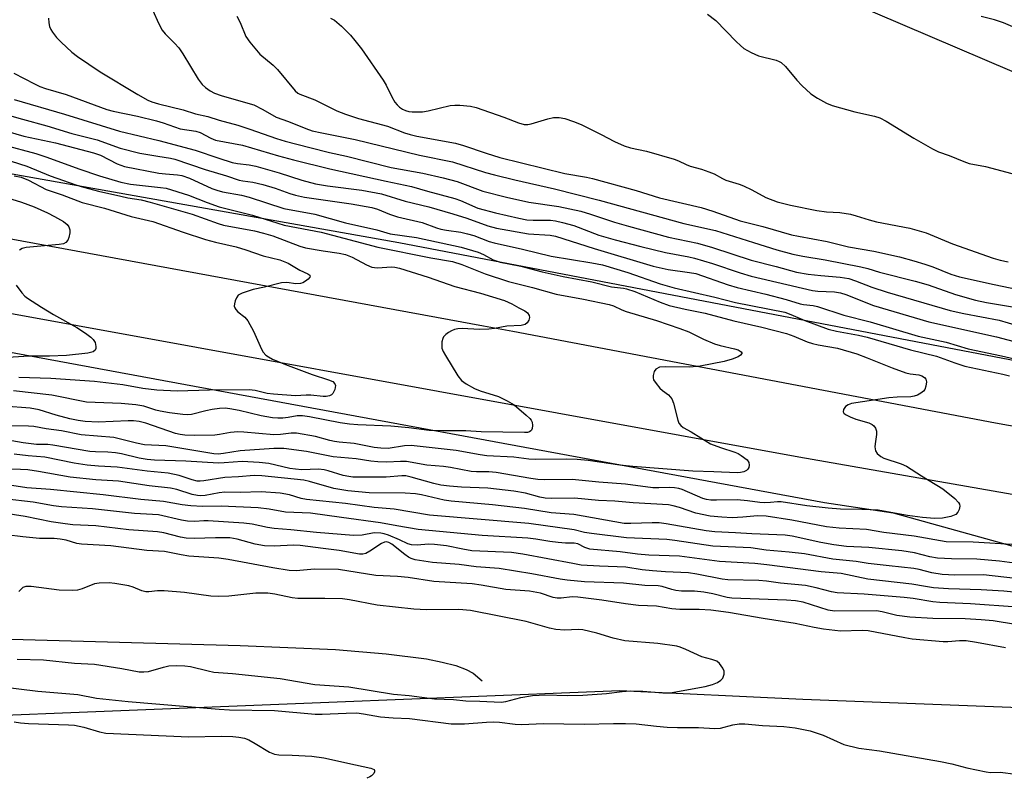
# Model space of a CAD drawing. Units: inches. Extents: x 1261760 to 1267760, y 473455 to 477455.
# Drawn here: x 1262478 to 1262719, y 475825 to 476011 of the extents above; entities that cross this region are included whole.
import ezdxf

# ---------------------------------------------------------------- set-up
doc = ezdxf.new("R2010")
doc.units = ezdxf.units.IN
doc.header["$MEASUREMENT"] = 0
for name, color, linetype in [('HYDRO-Single Line Stream', 4, 'Continuous'), ('NTRL-Trees', 3, 'Continuous'), ('TRANS-Road', 130, 'Continuous'), ('Undefined', 1, 'Continuous')]:
    doc.layers.add(name, color=color, linetype=linetype)

msp = doc.modelspace()

# ---------------------------------------------------------------- linework, layer by layer
at = {"layer": 'HYDRO-Single Line Stream'}
for points in [[(1262167.7, 476220.94), (1262578.46, 476058.79), (1262843.28, 475945.71), (1262894.33, 475927.33), (1262912.58, 475914.82), (1262915.99, 475900.46)], [(1262469.5, 475858.85), (1262531.71, 475857.19), (1262555.09, 475856.14), (1262567.54, 475855.15), (1262577.4, 475853.85), (1262581.24, 475853.1), (1262584.61, 475852.22), (1262587.13, 475851.29), (1262588.84, 475850.34), (1262591.07, 475848.5)]]:
    msp.add_lwpolyline(points, dxfattribs=at)
at = {"layer": 'NTRL-Trees'}
msp.add_lwpolyline([(1262454.66, 476156.9), (1262787.57, 476017.91), (1263020.89, 475924.76), (1263119.13, 475879.32), (1263122.09, 475869.15), (1263118.54, 475862.97), (1263105.94, 475858.98), (1263077.73, 475862.93), (1262868.18, 475898.92), (1262570.59, 475955.86), (1262355.54, 475994.01)], dxfattribs=at)
msp.add_lwpolyline([(1262800.76, 475851.81), (1262792.86, 475840.96), (1262778.05, 475839.75), (1262669.66, 475843.95), (1262624.84, 475846.01), (1262420.74, 475837.87), (1262302.78, 475827.68), (1262107.84, 475818.74), (1261967.44, 475808.01), (1261814.53, 475788.33), (1261773.44, 475786.91), (1261760.45, 475784.52), (1261760.46, 475842.88), (1261841.57, 475892.31), (1261851.55, 475897.69), (1261915.76, 475932.28), (1262044.23, 475969.09), (1262129.65, 475979.51), (1262228.26, 475974.65), (1262674.98, 475892.24), (1262691.84, 475889.64), (1262798.25, 475860.07)], close=True, dxfattribs=at)
at = {"layer": 'TRANS-Road'}
for points in [[(1262275.61, 475993.62), (1262582.92, 475937.04), (1262591.38, 475935.48), (1262598.53, 475934.24), (1262716.9, 475911.7), (1262808.84, 475895.26), (1262867.25, 475884.44), (1262883.78, 475881.38), (1262896.02, 475879.16), (1262950.22, 475869.34), (1263022.47, 475856.16), (1263079.13, 475845.4), (1263126.68, 475836.77)], [(1263126.11, 475821.54), (1263111.01, 475824.43), (1263017.94, 475841.29), (1262947.67, 475853.9), (1262906.42, 475861.75), (1262883.62, 475865.74), (1262668.73, 475903.34), (1262432.45, 475946.33)]]:
    msp.add_lwpolyline(points, dxfattribs=at)
at = {"layer": 'Undefined'}
for points, elevation in [([(1262510.25, 476012.8), (1262511.66, 476009.69), (1262512.61, 476007.98), (1262513.33, 476007.09), (1262515.63, 476004.8), (1262516.63, 476003.64), (1262517.6, 476002.16), (1262521.36, 475995.94), (1262522.41, 475994.66), (1262523.21, 475993.89), (1262524.34, 475993.09), (1262525.43, 475992.51), (1262527.01, 475991.97), (1262533.62, 475990.13), (1262535.04, 475989.66), (1262537.29, 475988.54), (1262540.56, 475986.65), (1262543.59, 475985.62), (1262547.77, 475983.85), (1262549.36, 475983.35), (1262551.69, 475982.81), (1262559.88, 475981.2), (1262575.68, 475977.32), (1262583.76, 475975.67), (1262591.85, 475973.13), (1262594.09, 475972.5), (1262599.04, 475971.26), (1262608.82, 475969.12), (1262619.71, 475966.3), (1262640.47, 475960.6), (1262648.25, 475958.91), (1262657.56, 475955.9), (1262663.34, 475954.18), (1262667.2, 475953.11), (1262669.67, 475952.58), (1262675.15, 475951.73), (1262683.91, 475949.94), (1262685.61, 475949.54), (1262688.49, 475948.7), (1262697.24, 475946.49), (1262700.43, 475945.55), (1262707.09, 475943.2), (1262712.02, 475941.79), (1262714.73, 475941.22), (1262722.54, 475939.92)], 92), ([(1262646.27, 476011.89), (1262648.36, 476010.39), (1262653.35, 476005.19), (1262654.36, 476004.21), (1262655.24, 476003.52), (1262657, 476002.53), (1262658.83, 476001.68), (1262663.11, 476000.6), (1262663.92, 476000.31), (1262664.4, 476000.05), (1262665.42, 475999.08), (1262668.22, 475995.71), (1262669.44, 475994.42), (1262671.63, 475992.39), (1262673.29, 475991.29), (1262675.52, 475990.06), (1262676.86, 475989.55), (1262682.44, 475987.95), (1262687.28, 475986.92), (1262688.6, 475986.5), (1262690.11, 475985.7), (1262696.92, 475981.48), (1262701.49, 475978.92), (1262702.99, 475978.2), (1262705.6, 475977.29), (1262709.16, 475975.8), (1262710.48, 475975.32), (1262714.5, 475974.56), (1262727.08, 475971.24)], 86), ([(1262484.69, 476010.94), (1262484.77, 476009.77), (1262484.94, 476008.92), (1262485.25, 476008.17), (1262485.69, 476007.48), (1262486.69, 476006.19), (1262487.83, 476005.02), (1262490.4, 476002.63), (1262491.77, 476001.52), (1262497.36, 475997.81), (1262506.59, 475992.2), (1262509.02, 475990.85), (1262510.03, 475990.43), (1262511.71, 475989.92), (1262517.71, 475988.44), (1262520.78, 475987.48), (1262523.81, 475986.82), (1262526.52, 475985.95), (1262531.11, 475984.71), (1262534.08, 475983.74), (1262540.63, 475981.41), (1262542.73, 475980.78), (1262548.82, 475979.26), (1262553.57, 475977.96), (1262557.79, 475977.12), (1262568.71, 475974.35), (1262576.5, 475972.94), (1262581.51, 475971.75), (1262584.88, 475970.85), (1262591.22, 475968.51), (1262597.05, 475967.01), (1262602.51, 475965.84), (1262609.86, 475964.76), (1262615.27, 475963.59), (1262617.65, 475962.9), (1262623.53, 475960.93), (1262626.93, 475959.93), (1262636.76, 475957.24), (1262643.86, 475955.77), (1262647.53, 475954.68), (1262657.02, 475951.57), (1262663.18, 475950.03), (1262668.1, 475948.7), (1262671, 475948.15), (1262674.11, 475947.81), (1262678.88, 475947.43), (1262680.95, 475947.08), (1262682.58, 475946.57), (1262686.62, 475945.03), (1262690.37, 475943.76), (1262705.82, 475939.28), (1262709.18, 475938.5), (1262717.87, 475936.87), (1262726.67, 475934.29)], 94), ([(1262530.89, 476011.43), (1262531.67, 476009.88), (1262533.08, 476006.47), (1262534.05, 476005.03), (1262536.52, 476002.12), (1262539.76, 475999.41), (1262540.82, 475998.38), (1262545.16, 475993.09), (1262545.81, 475992.54), (1262546.31, 475992.26), (1262549.99, 475990.88), (1262555.44, 475988.23), (1262557.55, 475987.39), (1262560.7, 475986.33), (1262567.83, 475984.47), (1262572.03, 475982.81), (1262573.38, 475982.39), (1262575.06, 475982.01), (1262584.51, 475980.26), (1262586.5, 475979.69), (1262592, 475977.8), (1262595.34, 475976.78), (1262611.31, 475972.86), (1262616.67, 475971.95), (1262618.11, 475971.61), (1262628.84, 475968.66), (1262634.57, 475966.89), (1262644.73, 475964.48), (1262647.62, 475963.59), (1262654.28, 475961.28), (1262659.9, 475959.88), (1262666.93, 475957.83), (1262668.64, 475957.45), (1262675.65, 475956.2), (1262680.87, 475954.85), (1262687.12, 475953.81), (1262693.37, 475952.4), (1262696.89, 475951.46), (1262699.64, 475950.6), (1262701.54, 475949.94), (1262705.96, 475948.18), (1262708.11, 475947.54), (1262716.62, 475945.66), (1262724.49, 475944.02)], 90), ([(1262553.88, 476010.93), (1262554.82, 476010.42), (1262556.56, 476008.95), (1262558.74, 476006.73), (1262559.84, 476005.44), (1262561.42, 476003.4), (1262566.8, 475995.73), (1262567.54, 475994.5), (1262568.86, 475991.61), (1262569.64, 475990.37), (1262570.19, 475989.69), (1262570.8, 475989.12), (1262571.48, 475988.66), (1262572.21, 475988.28), (1262573.06, 475988.03), (1262573.88, 475987.94), (1262576.39, 475987.98), (1262577.81, 475988.24), (1262583.2, 475989.5), (1262584.35, 475989.62), (1262585.53, 475989.6), (1262588.19, 475989.38), (1262589.61, 475989.06), (1262596.33, 475986.64), (1262599.95, 475985.25), (1262601.36, 475984.89), (1262602.21, 475984.85), (1262603.04, 475984.99), (1262607.18, 475986.27), (1262608.55, 475986.57), (1262609.92, 475986.6), (1262611.29, 475986.32), (1262613.43, 475985.62), (1262615.31, 475984.89), (1262620.27, 475982.4), (1262623.54, 475980.67), (1262625.86, 475979.67), (1262627.46, 475979.13), (1262631.35, 475978.32), (1262638.12, 475976.36), (1262639.16, 475975.98), (1262641.07, 475975.03), (1262642.09, 475974.61), (1262644.81, 475973.89), (1262646.67, 475973.27), (1262647.97, 475972.74), (1262649.95, 475971.65), (1262650.83, 475971.25), (1262654.08, 475970.22), (1262655.14, 475969.81), (1262657.16, 475968.81), (1262660.6, 475966.97), (1262663.38, 475965.93), (1262666.69, 475965.1), (1262673.12, 475963.77), (1262675.5, 475963.49), (1262678.77, 475963.28), (1262681.37, 475962.87), (1262682.74, 475962.51), (1262685.92, 475961.48), (1262687.77, 475961), (1262695.9, 475959.44), (1262699.95, 475958.27), (1262706.4, 475955.61), (1262716.34, 475952.1), (1262718.05, 475951.62), (1262720.01, 475951.17)], 88), ([(1262725.39, 476006.99), (1262718.86, 476009.79), (1262716.68, 476010.52), (1262713.39, 476011.37)], 86), ([(1262476.22, 475997.47), (1262481.28, 475994.82), (1262482.61, 475994.21), (1262483.99, 475993.72), (1262489.04, 475992.18), (1262499.01, 475988.54), (1262500.58, 475988.13), (1262506.55, 475986.88), (1262511.2, 475985.77), (1262512.79, 475985.29), (1262516.99, 475983.8), (1262520.86, 475983.24), (1262521.93, 475982.87), (1262524.47, 475981.51), (1262525.67, 475981.06), (1262532.26, 475979.78), (1262541.12, 475977.16), (1262544.81, 475976.18), (1262553.73, 475973.96), (1262567.52, 475970.94), (1262573.7, 475969.66), (1262577.6, 475968.5), (1262584.36, 475966.7), (1262585.72, 475966.21), (1262590.02, 475964.38), (1262594.3, 475963.2), (1262600.03, 475961.89), (1262602.04, 475961.52), (1262603.56, 475961.39), (1262607.81, 475961.39), (1262609.06, 475961.23), (1262610.75, 475960.86), (1262613.52, 475960.14), (1262619.68, 475957.77), (1262623.66, 475956.57), (1262629.94, 475954.92), (1262636.03, 475953.48), (1262641.73, 475952.43), (1262643.15, 475952.1), (1262647.56, 475950.79), (1262654.28, 475948.53), (1262656.98, 475947.72), (1262672.09, 475944.14), (1262673.37, 475944), (1262677.49, 475943.88), (1262678.92, 475943.64), (1262680.2, 475943.21), (1262687.04, 475940.48), (1262700.58, 475936.49), (1262717.21, 475932.79), (1262724.3, 475930.97)], 96), ([(1262470.7, 475988.32), (1262478.28, 475986.13), (1262484.25, 475984.52), (1262490.45, 475982.68), (1262496.61, 475981.08), (1262502.24, 475979.06), (1262507.08, 475977.84), (1262511.49, 475977.06), (1262514.63, 475976.59), (1262515.71, 475976.35), (1262523.14, 475973.87), (1262528.33, 475972.31), (1262531.43, 475971.24), (1262532.32, 475971.04), (1262534.77, 475970.73), (1262537.25, 475970.19), (1262540.25, 475969.29), (1262543.91, 475967.94), (1262545.28, 475967.53), (1262547.48, 475967.07), (1262558.92, 475965.4), (1262564.02, 475964.48), (1262565.37, 475964.1), (1262568.34, 475962.87), (1262570.26, 475962.2), (1262576.35, 475960.88), (1262579.85, 475959.57), (1262580.93, 475959.24), (1262582.32, 475958.97), (1262585.8, 475958.47), (1262587.46, 475958.1), (1262589, 475957.62), (1262592.73, 475956.2), (1262593.98, 475955.82), (1262600.91, 475954.33), (1262608, 475952.55), (1262617.95, 475950.97), (1262620.56, 475950.45), (1262626.74, 475948.56), (1262634.73, 475945.77), (1262638.16, 475944.79), (1262648.07, 475942.57), (1262653.19, 475941.27), (1262665.23, 475938.84), (1262666.77, 475938.3), (1262670.2, 475936.79), (1262675.89, 475934.73), (1262677.95, 475934.22), (1262683.33, 475933.21), (1262685.43, 475932.72), (1262696.09, 475929.62), (1262702.45, 475928.08), (1262706.97, 475926.42), (1262709.4, 475925.65), (1262718.76, 475923.69), (1262720.38, 475923.29)], 100), ([(1262470.16, 475984.44), (1262478.67, 475982.04), (1262486.43, 475980.34), (1262495.75, 475977.91), (1262497.44, 475977.31), (1262501.55, 475975.18), (1262503.34, 475974.54), (1262511.76, 475972.95), (1262513.37, 475972.74), (1262516.31, 475972.52), (1262517.4, 475972.33), (1262519.26, 475971.69), (1262524.78, 475969.2), (1262525.99, 475968.73), (1262527.37, 475968.39), (1262532.05, 475967.5), (1262533.87, 475967.08), (1262542.39, 475964.3), (1262550.05, 475962.9), (1262557.52, 475960.72), (1262565.23, 475959.07), (1262568.45, 475958.08), (1262574.98, 475957.15), (1262585.9, 475954.8), (1262590.06, 475953.57), (1262591.4, 475952.98), (1262593.76, 475951.7), (1262595.48, 475951.13), (1262600.55, 475950.11), (1262605.72, 475948.78), (1262610.88, 475947.6), (1262617.92, 475946.3), (1262622.76, 475945.08), (1262625.68, 475944.76), (1262626.47, 475944.6), (1262628.51, 475943.91), (1262634.72, 475941.28), (1262636.94, 475940.53), (1262640.86, 475939.58), (1262645.7, 475938.64), (1262652.77, 475936.75), (1262659.59, 475935.21), (1262665.64, 475933.62), (1262667.44, 475933.02), (1262670.72, 475931.61), (1262672.06, 475931.15), (1262673.43, 475930.83), (1262678.17, 475930.02), (1262682.9, 475928.62), (1262685.49, 475927.69), (1262691.57, 475925.21), (1262694.91, 475923.97), (1262695.99, 475923.72), (1262698.11, 475923.47), (1262698.88, 475923.26), (1262699.56, 475922.84), (1262699.87, 475922.46), (1262700, 475921.75), (1262699.86, 475920.69), (1262699.59, 475919.94), (1262699.28, 475919.5), (1262698.6, 475918.97), (1262697.83, 475918.55), (1262697.01, 475918.27), (1262696.21, 475918.15), (1262692.82, 475918.06), (1262690.79, 475917.88), (1262681.64, 475916.44), (1262680.8, 475916.17), (1262680.14, 475915.71), (1262679.63, 475914.97), (1262679.59, 475914.44), (1262679.76, 475914.13), (1262680.12, 475913.82), (1262681.32, 475913.19), (1262682.68, 475912.67), (1262685.86, 475911.7), (1262686.65, 475911.35), (1262687.07, 475911.03), (1262687.53, 475910.43), (1262687.75, 475909.71), (1262687.74, 475908.89), (1262687.4, 475906.63), (1262687.37, 475905.83), (1262687.52, 475904.85), (1262687.93, 475904.19), (1262688.8, 475903.47), (1262689.58, 475903.08), (1262693.77, 475901.67), (1262695.1, 475901.09), (1262698.78, 475898.73), (1262703.99, 475895.56), (1262706.92, 475893.19), (1262707.89, 475892.21), (1262708.11, 475891.77), (1262708.16, 475891.29), (1262708, 475890.53), (1262707.67, 475889.81), (1262707.17, 475889.26), (1262705.99, 475888.77), (1262703.97, 475888.4), (1262701.96, 475888.32), (1262699.03, 475888.57), (1262695.35, 475889.06), (1262688.18, 475890.32), (1262684.18, 475890.5), (1262678.96, 475890.61), (1262675.88, 475890.79), (1262670.68, 475891.41), (1262664.34, 475892.39), (1262663.51, 475892.39), (1262661.78, 475892.17), (1262660.33, 475892.15), (1262659.15, 475892.22), (1262656.15, 475892.64), (1262653.56, 475892.87), (1262648.49, 475892.75), (1262647.12, 475892.8), (1262646.07, 475892.96), (1262645.18, 475893.21), (1262640.11, 475895.37), (1262639.3, 475895.64), (1262638.19, 475895.84), (1262637.08, 475895.91), (1262634.34, 475895.77), (1262632.87, 475895.81), (1262626.16, 475896.7), (1262619.68, 475897.16), (1262613.08, 475897.84), (1262606.36, 475897.75), (1262604.66, 475897.83), (1262603.02, 475898.06), (1262594.46, 475899.59), (1262592.69, 475899.73), (1262589.63, 475899.7), (1262588.38, 475899.78), (1262583.24, 475900.77), (1262581.58, 475901), (1262577.45, 475901.37), (1262572.46, 475902.24), (1262571.05, 475902.29), (1262567.64, 475902.07), (1262565.42, 475902.15), (1262563.74, 475902.31), (1262560.13, 475902.9), (1262554.49, 475903.41), (1262547.97, 475904.73), (1262542.42, 475905.44), (1262539.94, 475905.46), (1262531.73, 475904.89), (1262527.64, 475904.18), (1262526.28, 475904.08), (1262525.21, 475904.13), (1262513.48, 475906.11), (1262508.22, 475906.35), (1262506.29, 475906.75), (1262500.71, 475908.12), (1262492.7, 475908.82), (1262487.87, 475909.76), (1262484.09, 475910.27), (1262481.13, 475910.8), (1262479.76, 475910.92), (1262475.4, 475911.02)], 102), ([(1262473.67, 475979.89), (1262481.59, 475977.73), (1262484.31, 475976.89), (1262492.14, 475973.98), (1262497.17, 475972.31), (1262502.47, 475970.71), (1262504.83, 475970.24), (1262512.19, 475969.45), (1262513.53, 475969.23), (1262519.04, 475967.57), (1262523.64, 475965.74), (1262526.53, 475964.69), (1262534.73, 475962.64), (1262542.53, 475960.21), (1262551.55, 475958.46), (1262565.48, 475954.77), (1262578.44, 475952.19), (1262583.76, 475951.31), (1262586.1, 475950.52), (1262591.76, 475948.22), (1262597.53, 475946.41), (1262603.37, 475944.92), (1262609.21, 475943.27), (1262615.93, 475942.01), (1262622.18, 475940.75), (1262623.23, 475940.38), (1262625.28, 475939.42), (1262626.37, 475939), (1262633.81, 475936.84), (1262639.53, 475934.89), (1262641.73, 475934.05), (1262645.34, 475932.22), (1262648.05, 475931.11), (1262649.45, 475930.68), (1262652.93, 475929.91), (1262653.83, 475929.62), (1262654.57, 475929.18), (1262654.72, 475928.92), (1262654.71, 475928.77), (1262654.41, 475928.32), (1262653.86, 475927.9), (1262652.39, 475927.32), (1262650.37, 475926.8), (1262644.53, 475925.59), (1262642, 475925.35), (1262635.94, 475925.5), (1262634.56, 475925.36), (1262633.67, 475924.88), (1262633.21, 475924.3), (1262632.96, 475923.3), (1262632.97, 475922.78), (1262633.1, 475922.27), (1262633.68, 475921.34), (1262634.61, 475920.26), (1262635.24, 475919.69), (1262636.78, 475918.56), (1262637.6, 475917.59), (1262638, 475916.55), (1262638.99, 475912.41), (1262639.29, 475911.67), (1262639.75, 475911.06), (1262640.37, 475910.58), (1262642.34, 475909.49), (1262647.06, 475906.63), (1262649.48, 475905.66), (1262653.01, 475904.55), (1262653.81, 475904.2), (1262654.59, 475903.74), (1262656.01, 475902.69), (1262656.48, 475902.05), (1262656.54, 475901.32), (1262656.43, 475900.81), (1262656.21, 475900.36), (1262655.88, 475900.02), (1262655.19, 475899.72), (1262654.41, 475899.54), (1262653.58, 475899.46), (1262647.87, 475899.75), (1262642.71, 475899.91), (1262627.96, 475901.01), (1262624.84, 475901.36), (1262617.03, 475902.48), (1262614.31, 475902.76), (1262611.69, 475902.87), (1262604.14, 475902.72), (1262602.52, 475902.86), (1262598.8, 475903.32), (1262592.23, 475903.67), (1262590.53, 475903.9), (1262584.64, 475904.99), (1262573.63, 475906.14), (1262572.04, 475906.13), (1262568.03, 475905.47), (1262566.16, 475905.5), (1262564.59, 475905.71), (1262559.63, 475906.68), (1262555.94, 475907), (1262554.8, 475907.17), (1262553.67, 475907.41), (1262550.2, 475908.41), (1262545.52, 475909.17), (1262544.22, 475909.17), (1262541.6, 475908.87), (1262539.98, 475908.81), (1262532.57, 475909.43), (1262531.09, 475909.49), (1262529.33, 475909.36), (1262526.61, 475908.84), (1262525.46, 475908.71), (1262520.5, 475908.6), (1262518.13, 475908.68), (1262516.96, 475908.84), (1262515.81, 475909.12), (1262508.57, 475911.69), (1262506.91, 475912.09), (1262505.58, 475912.21), (1262504.22, 475912.21), (1262496.85, 475911.89), (1262493.67, 475912.09), (1262491.95, 475912.29), (1262489.96, 475912.71), (1262486.61, 475913.6), (1262482.42, 475914.89), (1262480.19, 475915.32), (1262473.78, 475915.82)], 104), ([(1262475.54, 475975.89), (1262479.41, 475974.68), (1262485.13, 475972.28), (1262491.43, 475970.09), (1262493.32, 475969.51), (1262496.94, 475968.54), (1262502.41, 475967.28), (1262504.14, 475966.92), (1262507.41, 475966.4), (1262509.65, 475965.85), (1262519.91, 475962.85), (1262526.34, 475960.57), (1262527.62, 475960.19), (1262535.24, 475958.79), (1262537.46, 475958.25), (1262539.69, 475957.56), (1262546.36, 475955.08), (1262547.7, 475954.66), (1262552.09, 475953.86), (1262555.95, 475953.34), (1262557.56, 475952.98), (1262559.16, 475952.38), (1262562.71, 475950.44), (1262564.01, 475949.91), (1262565.32, 475949.74), (1262568.87, 475949.95), (1262569.67, 475949.88), (1262570.76, 475949.66), (1262577.82, 475947.43), (1262584.33, 475945.12), (1262590.64, 475943.48), (1262596.52, 475941.69), (1262598.36, 475940.89), (1262600.02, 475939.95), (1262601.55, 475939.2), (1262602.19, 475938.7), (1262602.61, 475938.05), (1262602.68, 475937.58), (1262602.49, 475936.88), (1262602.08, 475936.23), (1262601.57, 475935.83), (1262600.63, 475935.57), (1262597.12, 475935.43), (1262594.1, 475934.84), (1262592.68, 475934.66), (1262590.36, 475934.58), (1262586.11, 475934.82), (1262585.06, 475934.74), (1262584.29, 475934.59), (1262583.52, 475934.3), (1262582.79, 475933.89), (1262582.11, 475933.41), (1262581.57, 475932.83), (1262581.36, 475932.38), (1262581.18, 475931.62), (1262581.12, 475930.82), (1262581.19, 475930.04), (1262581.48, 475929.25), (1262582.05, 475928.23), (1262585.1, 475923.24), (1262585.97, 475922.11), (1262587.13, 475921.26), (1262589.19, 475920.15), (1262590.58, 475919.62), (1262595.06, 475918.21), (1262597.14, 475917.17), (1262598.88, 475916.14), (1262601.87, 475913.64), (1262602.72, 475912.8), (1262603.06, 475912.35), (1262603.27, 475911.87), (1262603.36, 475911.1), (1262603.28, 475910.35), (1262603.12, 475909.92), (1262603, 475909.74), (1262602.63, 475909.51), (1262602.2, 475909.4), (1262601.45, 475909.37), (1262590.79, 475909.54), (1262587.06, 475909.79), (1262581.29, 475909.74), (1262578.08, 475909.88), (1262573.07, 475910.49), (1262568.66, 475910.91), (1262560.53, 475911.22), (1262558.51, 475911.38), (1262556.25, 475911.72), (1262548.71, 475913.18), (1262546.97, 475913.45), (1262545.65, 475913.42), (1262543.48, 475913.05), (1262542.19, 475912.91), (1262540.91, 475912.89), (1262539.61, 475912.98), (1262536.82, 475913.46), (1262531.47, 475914.75), (1262529.17, 475915.18), (1262528.02, 475915.31), (1262526.67, 475915.28), (1262524.84, 475915.03), (1262523.26, 475914.69), (1262519.78, 475913.77), (1262518.78, 475913.73), (1262517.6, 475913.82), (1262514.35, 475914.21), (1262512.05, 475914.58), (1262510.99, 475914.85), (1262508.06, 475915.84), (1262506.15, 475916.16), (1262502.48, 475916.46), (1262494.02, 475916.81), (1262485.53, 475918.49), (1262476.1, 475919.57)], 106), ([(1262476.26, 475972.3), (1262478, 475971.98), (1262479.83, 475971.2), (1262484.1, 475968.92), (1262488.07, 475967.6), (1262492.94, 475965.74), (1262498.41, 475964.35), (1262504.96, 475962.34), (1262510.29, 475961.05), (1262517.71, 475958.49), (1262523.21, 475956.68), (1262525.62, 475956.04), (1262530.72, 475954.89), (1262533.1, 475954.14), (1262537.37, 475952.64), (1262541.42, 475951.73), (1262543.49, 475950.84), (1262546.37, 475949.15), (1262548.31, 475948.29), (1262548.8, 475947.91), (1262548.86, 475947.76), (1262548.78, 475947.44), (1262548.35, 475946.93), (1262547.75, 475946.42), (1262547.06, 475946.02), (1262546.51, 475945.85), (1262545.36, 475945.81), (1262543.16, 475946.17), (1262541.87, 475946.09), (1262537.7, 475945.03), (1262534.9, 475944.41), (1262532.15, 475943.55), (1262531.23, 475943.01), (1262530.78, 475942.38), (1262530.47, 475941.64), (1262530.27, 475940.87), (1262530.24, 475940.37), (1262530.36, 475939.92), (1262530.61, 475939.52), (1262531.13, 475938.96), (1262532.86, 475937.6), (1262533.56, 475936.7), (1262534.96, 475934.18), (1262536.9, 475929.77), (1262537.34, 475929.03), (1262537.98, 475928.33), (1262538.63, 475927.88), (1262539.65, 475927.35), (1262542.82, 475926), (1262549.33, 475923.56), (1262553.37, 475922.3), (1262554.42, 475921.84), (1262554.94, 475921.33), (1262555.07, 475920.89), (1262554.92, 475919.89), (1262554.46, 475918.95), (1262554.08, 475918.62), (1262553.6, 475918.39), (1262552.8, 475918.2), (1262552.03, 475918.16), (1262549.06, 475918.48), (1262547.87, 475918.5), (1262545.29, 475918.38), (1262539.84, 475918.74), (1262538.34, 475918.96), (1262535.39, 475919.67), (1262533.93, 475919.82), (1262524.22, 475919.78), (1262516.21, 475919.51), (1262511.29, 475919.74), (1262507.81, 475920.14), (1262502.89, 475921.04), (1262495.99, 475921.84), (1262485.25, 475922.58), (1262477.39, 475922.87)], 108), ([(1262473.61, 475967.2), (1262478.09, 475965.79), (1262481.18, 475964.65), (1262484.43, 475963.23), (1262486.19, 475962.34), (1262488.38, 475961.05), (1262489.25, 475960.39), (1262489.7, 475959.79), (1262489.91, 475959.08), (1262489.9, 475958.28), (1262489.71, 475957.2), (1262489.43, 475956.47), (1262488.97, 475955.94), (1262488.36, 475955.62), (1262487.33, 475955.43), (1262479.22, 475954.71), (1262478.23, 475954.43), (1262477.59, 475954.03)], 110), ([(1262476.76, 475945.45), (1262478.15, 475943.62), (1262478.91, 475942.79), (1262479.58, 475942.26), (1262482.99, 475940.08), (1262485.89, 475938.33), (1262491.64, 475935.13), (1262493.76, 475933.74), (1262495.08, 475932.77), (1262495.69, 475932.17), (1262496.12, 475931.46), (1262496.34, 475930.45), (1262496.32, 475929.97), (1262496.18, 475929.57), (1262495.64, 475929.17), (1262494.36, 475928.81), (1262489.1, 475928.23), (1262484.95, 475928.09), (1262479.96, 475928.09), (1262474.76, 475927.74)], 110), ([(1262720.95, 475881.9), (1262711.47, 475882.52), (1262704.84, 475882.6), (1262696.98, 475883.97), (1262689.52, 475884.85), (1262685.26, 475885.59), (1262678.6, 475885.92), (1262675.5, 475886.26), (1262666.97, 475887.88), (1262660.73, 475888.87), (1262658.58, 475888.95), (1262655.01, 475888.58), (1262652.37, 475888.49), (1262649.86, 475888.59), (1262646.96, 475888.83), (1262643.48, 475889.57), (1262639.46, 475891), (1262637.85, 475891.41), (1262636.75, 475891.6), (1262628.04, 475892.13), (1262623.55, 475892.52), (1262619.55, 475892.68), (1262613.72, 475893.25), (1262608.15, 475893.2), (1262606.48, 475893.3), (1262605.2, 475893.53), (1262601.7, 475894.49), (1262598.85, 475894.98), (1262592.41, 475895.71), (1262585.94, 475895.97), (1262583.06, 475896.22), (1262580.92, 475896.49), (1262579.21, 475896.86), (1262573.66, 475898.45), (1262572.29, 475898.73), (1262571.33, 475898.76), (1262567.48, 475898.44), (1262559.34, 475898.44), (1262558.31, 475898.55), (1262556.97, 475898.85), (1262553.32, 475900), (1262552.34, 475900.24), (1262550.93, 475900.34), (1262546.79, 475900.25), (1262545.31, 475900.34), (1262543.85, 475900.58), (1262538.69, 475901.73), (1262536.33, 475902), (1262532.22, 475902.28), (1262527.8, 475901.9), (1262526.38, 475901.87), (1262518.4, 475902.37), (1262510.68, 475902.61), (1262508.92, 475902.73), (1262506.9, 475903.06), (1262502.57, 475904.12), (1262501.14, 475904.41), (1262499.22, 475904.58), (1262496.21, 475904.64), (1262494.86, 475904.74), (1262485.74, 475906.29), (1262484.55, 475906.39), (1262481.79, 475906.45), (1262478.51, 475906.8), (1262473.43, 475907.74)], 100), ([(1262724.69, 475873.26), (1262714.01, 475874.44), (1262706.94, 475874.38), (1262703.82, 475874.57), (1262701.28, 475874.97), (1262698.2, 475875.82), (1262696.91, 475876.07), (1262690.85, 475876.67), (1262685.7, 475877.29), (1262682.78, 475877.74), (1262677.08, 475878.32), (1262670.08, 475879.59), (1262666.34, 475880.07), (1262660.67, 475880.53), (1262656.93, 475881.09), (1262647.65, 475881.52), (1262638.3, 475882.92), (1262636.32, 475883.15), (1262626.42, 475883.58), (1262617.82, 475884.59), (1262616.18, 475884.89), (1262613.59, 475885.5), (1262602.47, 475887.09), (1262578.13, 475889.08), (1262569.46, 475890.56), (1262564.59, 475890.98), (1262557.57, 475891.94), (1262547.98, 475892.92), (1262546.7, 475893.2), (1262543.81, 475894.1), (1262541.53, 475894.53), (1262536.82, 475894.81), (1262531.71, 475894.64), (1262527.97, 475894.73), (1262526.51, 475894.59), (1262523.08, 475893.96), (1262522.02, 475893.88), (1262521.24, 475893.92), (1262519.94, 475894.17), (1262516.14, 475895.4), (1262514.61, 475895.74), (1262509.36, 475896.32), (1262501.85, 475897.43), (1262496.28, 475897.8), (1262489.97, 475898.41), (1262482.22, 475899.81), (1262479.63, 475900.19), (1262477.81, 475900.33), (1262473.4, 475900.5)], 96), ([(1262734.54, 475868.91), (1262718.94, 475870.46), (1262713.41, 475870.84), (1262705.38, 475871.03), (1262701.71, 475871.33), (1262699.75, 475871.6), (1262696.42, 475872.21), (1262685.64, 475873.43), (1262679.1, 475874.77), (1262674.22, 475875.18), (1262660.84, 475876.95), (1262657.91, 475877.23), (1262649.22, 475877.76), (1262639.44, 475879.04), (1262631.92, 475879.33), (1262629.14, 475879.55), (1262624.85, 475880.11), (1262617.48, 475880.79), (1262616.19, 475881.17), (1262614.5, 475882.04), (1262613.59, 475882.26), (1262611.46, 475882.26), (1262609.68, 475882.39), (1262607.61, 475882.61), (1262604.19, 475883.19), (1262602.28, 475883.43), (1262591.06, 475884.15), (1262575.33, 475885.61), (1262570.12, 475886.49), (1262566.09, 475887.26), (1262556.51, 475888.52), (1262548.95, 475889.62), (1262542.85, 475889.81), (1262538.83, 475890.58), (1262536.08, 475890.89), (1262527.08, 475891.34), (1262522.43, 475891.21), (1262519.61, 475891.38), (1262517.44, 475891.63), (1262512.86, 475892.46), (1262507.38, 475892.98), (1262498.09, 475894.12), (1262485.2, 475895.39), (1262479.42, 475895.82), (1262467.11, 475897.65)], 94), ([(1262722.35, 475866.55), (1262710.77, 475867.4), (1262703.25, 475867.72), (1262701.56, 475867.9), (1262696.78, 475868.67), (1262694.51, 475868.94), (1262684.71, 475869.74), (1262678.13, 475870.07), (1262676.71, 475870.31), (1262672.98, 475871.29), (1262670.37, 475871.83), (1262664.17, 475872.46), (1262660.74, 475872.93), (1262658.88, 475873.05), (1262651.31, 475873.24), (1262649.88, 475873.43), (1262643.68, 475874.64), (1262641.66, 475874.95), (1262636.01, 475875.18), (1262632.84, 475875.44), (1262630.26, 475875.7), (1262626.3, 475876.34), (1262619.85, 475876.59), (1262615.34, 475876.89), (1262613.26, 475877.22), (1262600.98, 475879.51), (1262598.26, 475879.95), (1262588.5, 475880.4), (1262586.29, 475880.74), (1262582.31, 475881.58), (1262579.37, 475881.94), (1262577.89, 475881.97), (1262575.1, 475881.75), (1262573.73, 475881.81), (1262572.78, 475882.11), (1262570.75, 475883.08), (1262568.08, 475884.2), (1262566.99, 475884.56), (1262566.19, 475884.7), (1262564.57, 475884.74), (1262561.61, 475884.17), (1262559.46, 475884.14), (1262550.43, 475884.85), (1262544.16, 475885.54), (1262540, 475885.85), (1262538.38, 475886.1), (1262534.64, 475886.91), (1262532.63, 475887.17), (1262523.86, 475887.74), (1262522.81, 475887.73), (1262520.58, 475887.55), (1262518.79, 475887.61), (1262517.31, 475887.85), (1262511.7, 475889.16), (1262505.77, 475889.54), (1262495.5, 475890.65), (1262487.87, 475891.11), (1262485.9, 475891.38), (1262480.96, 475892.26), (1262473.81, 475893.09)], 92), ([(1262721.82, 475862.3), (1262716.36, 475863.2), (1262713.4, 475863.46), (1262709.47, 475863.69), (1262701.6, 475863.79), (1262695.91, 475864.1), (1262692.76, 475864.52), (1262689.13, 475865.44), (1262687.79, 475865.62), (1262677.47, 475865.54), (1262675.92, 475865.82), (1262669.78, 475867.76), (1262667.92, 475868.13), (1262665.7, 475868.3), (1262652.24, 475868.78), (1262651.1, 475868.94), (1262647.63, 475869.84), (1262645.38, 475870.27), (1262643.13, 475870.45), (1262639.91, 475870.49), (1262638.58, 475870.63), (1262637.54, 475870.86), (1262635.16, 475871.58), (1262634.21, 475871.76), (1262630.92, 475871.89), (1262625.67, 475872.46), (1262616.18, 475872.79), (1262611.89, 475873.14), (1262610.17, 475873.4), (1262603.25, 475874.72), (1262595.25, 475876.01), (1262589.6, 475876.48), (1262585.39, 475876.99), (1262578.9, 475877.5), (1262574.62, 475878.16), (1262573.67, 475878.45), (1262573, 475878.79), (1262572.06, 475879.45), (1262568.88, 475881.96), (1262568.17, 475882.38), (1262567.61, 475882.54), (1262567.11, 475882.5), (1262566.36, 475882.18), (1262563.49, 475880.28), (1262562.51, 475879.74), (1262561.76, 475879.55), (1262560.97, 475879.53), (1262555.96, 475880.43), (1262552.03, 475880.9), (1262546.41, 475881.7), (1262544.76, 475881.73), (1262540.06, 475881.48), (1262537.64, 475881.61), (1262535.39, 475882.03), (1262530.98, 475883.19), (1262529.14, 475883.53), (1262525.64, 475883.56), (1262520.42, 475883.35), (1262518.48, 475883.43), (1262517.04, 475883.7), (1262512.99, 475884.75), (1262511.4, 475885.02), (1262504.4, 475885.52), (1262496.31, 475886.47), (1262490.68, 475886.77), (1262488.81, 475886.94), (1262485.32, 475887.45), (1262478.97, 475888.75), (1262473.71, 475889.57)], 90), ([(1262719.41, 475856.62), (1262712.25, 475857.92), (1262709.73, 475858.27), (1262708.13, 475858.34), (1262705.27, 475858.08), (1262704.09, 475858.06), (1262696.51, 475858.74), (1262694.71, 475859), (1262685.69, 475860.74), (1262684.25, 475860.82), (1262678.96, 475860.7), (1262674.74, 475861.15), (1262672.44, 475861.53), (1262667.82, 475862.54), (1262659.98, 475863.76), (1262651.43, 475865.23), (1262647.11, 475865.78), (1262644.26, 475866.01), (1262639.56, 475865.97), (1262637.6, 475866.18), (1262633.83, 475866.81), (1262629.4, 475866.96), (1262626.2, 475867.38), (1262620.4, 475868.28), (1262614.54, 475869.04), (1262613.14, 475869.05), (1262610.45, 475868.73), (1262609.43, 475868.73), (1262608.44, 475868.96), (1262605.39, 475869.99), (1262602.69, 475870.51), (1262596.81, 475870.92), (1262590.78, 475871.96), (1262588.59, 475872.24), (1262579.22, 475872.86), (1262572.86, 475873.84), (1262570.27, 475874.06), (1262564.96, 475874.35), (1262555.83, 475875.75), (1262549.92, 475875.9), (1262545.42, 475875.47), (1262543.7, 475875.52), (1262539.68, 475876.2), (1262528.78, 475878.27), (1262526.46, 475878.53), (1262519.12, 475879.08), (1262517.25, 475879.35), (1262513.18, 475880.16), (1262508.79, 475880.45), (1262499.95, 475881.59), (1262492.8, 475881.96), (1262491.67, 475882.17), (1262488.99, 475882.99), (1262487.56, 475883.24), (1262486.09, 475883.35), (1262482.49, 475883.41), (1262478.44, 475883.77), (1262474.37, 475884.31)], 88), ([(1262476.98, 475853.8), (1262483.45, 475853.68), (1262491.07, 475852.85), (1262495.99, 475852.61), (1262502.72, 475851.52), (1262506.91, 475850.72), (1262508.06, 475850.7), (1262509.2, 475850.81), (1262512.87, 475851.86), (1262514.23, 475852.14), (1262516.15, 475852.25), (1262518.09, 475852.21), (1262519.55, 475851.99), (1262523.82, 475850.94), (1262525.26, 475850.66), (1262529.83, 475850.32), (1262541.55, 475849.09), (1262549.99, 475847.59), (1262558.33, 475847.05), (1262569.29, 475845.19), (1262573.12, 475844.87), (1262579.35, 475844.1), (1262584.01, 475843.91), (1262587.06, 475843.56), (1262590.46, 475843.52), (1262595.71, 475843.28), (1262596.83, 475843.42), (1262600.54, 475844.38), (1262603.4, 475844.91), (1262606.63, 475845.03), (1262612, 475844.88), (1262615.76, 475844.98), (1262621.51, 475845.38), (1262625.34, 475845.86), (1262627.43, 475846.01), (1262630.41, 475845.93), (1262635.39, 475845.53), (1262637.16, 475845.58), (1262645.73, 475847.1), (1262647.53, 475847.56), (1262648.77, 475848.1), (1262649.57, 475848.65), (1262650.03, 475849.19), (1262650.39, 475850.11), (1262650.38, 475850.84), (1262650.06, 475851.6), (1262649.25, 475852.76), (1262648.62, 475853.28), (1262647.37, 475853.75), (1262644.92, 475854.34), (1262640.96, 475856.17), (1262639.6, 475856.72), (1262638.76, 475856.97), (1262634.1, 475857.65), (1262626.05, 475858.31), (1262623.15, 475858.98), (1262619.14, 475860.19), (1262615.74, 475860.99), (1262614.62, 475861.06), (1262611.35, 475860.94), (1262609.1, 475861.08), (1262607.59, 475861.42), (1262601.8, 475863.08), (1262588.18, 475865.77), (1262585.33, 475866), (1262577.41, 475865.91), (1262574.29, 475866.09), (1262565.28, 475867.06), (1262558.49, 475868.34), (1262556.83, 475868.59), (1262552.5, 475868.69), (1262545.86, 475868.67), (1262544.43, 475868.86), (1262540.19, 475869.75), (1262538.46, 475869.97), (1262535.54, 475869.98), (1262528.93, 475869.25), (1262526.28, 475869.17), (1262524.53, 475869.28), (1262518.03, 475870.12), (1262513.05, 475870.56), (1262511.4, 475870.58), (1262509.3, 475870.32), (1262508.57, 475870.31), (1262507.59, 475870.55), (1262505.49, 475871.42), (1262504.39, 475871.75), (1262501, 475872.39), (1262499.54, 475872.49), (1262497.16, 475872.41), (1262496, 475872.24), (1262492.96, 475871.03), (1262491.83, 475870.76), (1262490.69, 475870.61), (1262487.29, 475870.72), (1262480.44, 475871.65), (1262479.11, 475871.66), (1262478.41, 475871.35), (1262477.43, 475870.41)], 86), ([(1262473.45, 475847.02), (1262482.08, 475845.93), (1262491.87, 475845.12), (1262496.49, 475844.29), (1262504.22, 475843.42), (1262526.59, 475841.52), (1262529.08, 475841.41), (1262540.1, 475841.22), (1262550.13, 475840.29), (1262551.79, 475840.3), (1262557.69, 475840.61), (1262560.34, 475840.63), (1262561.96, 475840.44), (1262566.08, 475839.64), (1262569.22, 475839.4), (1262573.21, 475839.25), (1262583.46, 475837.97), (1262586.7, 475837.95), (1262592.09, 475838.35), (1262593.82, 475838.41), (1262595.29, 475838.34), (1262599.13, 475837.87), (1262600.76, 475837.76), (1262605.99, 475838.08), (1262616.11, 475837.84), (1262623.23, 475838.08), (1262626.18, 475838.07), (1262628.84, 475837.96), (1262633.82, 475837.35), (1262636.38, 475837.17), (1262638.95, 475837.04), (1262644.12, 475837.03), (1262648.1, 475836.78), (1262649.49, 475836.9), (1262652.5, 475837.71), (1262654.06, 475837.95), (1262655.5, 475837.92), (1262659.82, 475837.59), (1262665.01, 475837.33), (1262667.8, 475836.99), (1262671.49, 475836.27), (1262674.67, 475835.14), (1262679.75, 475832.9), (1262683.41, 475831.99), (1262688.49, 475831.31), (1262703.44, 475828.75), (1262706.26, 475828.14), (1262709.93, 475827.16), (1262714.61, 475826.17), (1262715.73, 475826.07), (1262718.08, 475826.12), (1262725.78, 475825.11)], 88), ([(1262476.27, 475838.43), (1262477.8, 475838.19), (1262479.76, 475838.06), (1262489.57, 475837.74), (1262491.08, 475837.61), (1262493.38, 475837.14), (1262497.23, 475835.99), (1262498.72, 475835.71), (1262519.12, 475834.75), (1262527.06, 475834.91), (1262529.94, 475834.85), (1262531.37, 475834.72), (1262532.78, 475834.42), (1262533.86, 475834.03), (1262535.41, 475833.17), (1262538.89, 475830.99), (1262540.08, 475830.49), (1262541.16, 475830.35), (1262544.42, 475830.28), (1262549.3, 475830.03), (1262552.24, 475829.66), (1262560, 475827.88), (1262563.78, 475827.1), (1262564.55, 475826.73), (1262564.68, 475826.51), (1262564.64, 475826.16), (1262564.44, 475825.78), (1262563.94, 475825.23), (1262563.52, 475824.94), (1262562.8, 475824.64)], 90)]:
    msp.add_lwpolyline(points, dxfattribs=dict(at, elevation=elevation))
for points in [[(1262476.27, 475990.97, 98), (1262488.59, 475987.38, 98), (1262502.14, 475983.26, 98), (1262511.72, 475980.97, 98), (1262520.65, 475978.59, 98), (1262526.46, 475976.59, 98), (1262529.74, 475975.56, 98), (1262531.08, 475975.3, 98), (1262533.94, 475974.96, 98), (1262535.56, 475974.61, 98), (1262541.25, 475973.04, 98), (1262546.8, 475971.22, 98), (1262550.17, 475970.34, 98), (1262553.12, 475969.82, 98), (1262561.56, 475968.79, 98), (1262566.38, 475967.83, 98), (1262572.16, 475966.11, 98), (1262577.95, 475964.64, 98), (1262583.83, 475963, 98), (1262587.26, 475961.92, 98), (1262592.46, 475960.03, 98), (1262594.53, 475959.46, 98), (1262602.42, 475958.06, 98), (1262607.71, 475957.76, 98), (1262609.02, 475957.53, 98), (1262618.51, 475954.5, 98), (1262632.98, 475950.14, 98), (1262636.69, 475949.29, 98), (1262641.88, 475948.61, 98), (1262643.48, 475948.3, 98), (1262651.4, 475945.57, 98), (1262653.59, 475944.9, 98), (1262660.65, 475943.31, 98), (1262665.61, 475942, 98), (1262669.04, 475940.89, 98), (1262669.87, 475940.72, 98), (1262672.21, 475940.49, 98), (1262673.29, 475940.24, 98), (1262679.72, 475938.14, 98), (1262686.16, 475936.46, 98), (1262698, 475933.02, 98), (1262704.85, 475931.47, 98), (1262710.25, 475929.88, 98), (1262718.39, 475928.18, 98), (1262725.53, 475926.53, 98)], [(1262724.08, 475877, 98), (1262717.92, 475877.81, 98), (1262712.39, 475878.28, 98), (1262706.12, 475878.39, 98), (1262702.68, 475878.59, 98), (1262700.87, 475878.89, 98), (1262697.06, 475879.87, 98), (1262693.94, 475880.38, 98), (1262685.86, 475881.16, 98), (1262680.4, 475881.42, 98), (1262677.27, 475881.8, 98), (1262674.12, 475882.37, 98), (1262667.04, 475883.94, 98), (1262665.36, 475884.22, 98), (1262657.2, 475884.52, 98), (1262653.19, 475884.79, 98), (1262648.11, 475884.99, 98), (1262645.99, 475885.29, 98), (1262636.21, 475886.99, 98), (1262634.44, 475887.22, 98), (1262632.75, 475887.26, 98), (1262627.52, 475887.07, 98), (1262625.91, 475887.1, 98), (1262613.51, 475889.24, 98), (1262607.94, 475889.66, 98), (1262601.41, 475890.75, 98), (1262593.62, 475891.67, 98), (1262583.41, 475892.51, 98), (1262581.75, 475892.8, 98), (1262576.17, 475894.06, 98), (1262574.72, 475894.31, 98), (1262572.19, 475894.49, 98), (1262563.3, 475894.59, 98), (1262558.12, 475895.1, 98), (1262554.7, 475895.65, 98), (1262548.72, 475897.33, 98), (1262547.28, 475897.66, 98), (1262537.03, 475898.77, 98), (1262535.11, 475898.82, 98), (1262531.33, 475898.47, 98), (1262527.96, 475898.36, 98), (1262522.76, 475897.52, 98), (1262521.91, 475897.44, 98), (1262521.19, 475897.47, 98), (1262519.89, 475897.77, 98), (1262516.76, 475898.82, 98), (1262514.06, 475899.37, 98), (1262508.9, 475899.86, 98), (1262501.54, 475900.89, 98), (1262496.96, 475901.09, 98), (1262494.15, 475901.36, 98), (1262490.96, 475901.86, 98), (1262483.77, 475903.32, 98), (1262479.68, 475903.66, 98), (1262476.3, 475904.06, 98)]]:
    msp.add_polyline3d(points, dxfattribs=at)

doc.saveas('drawing.dxf')
